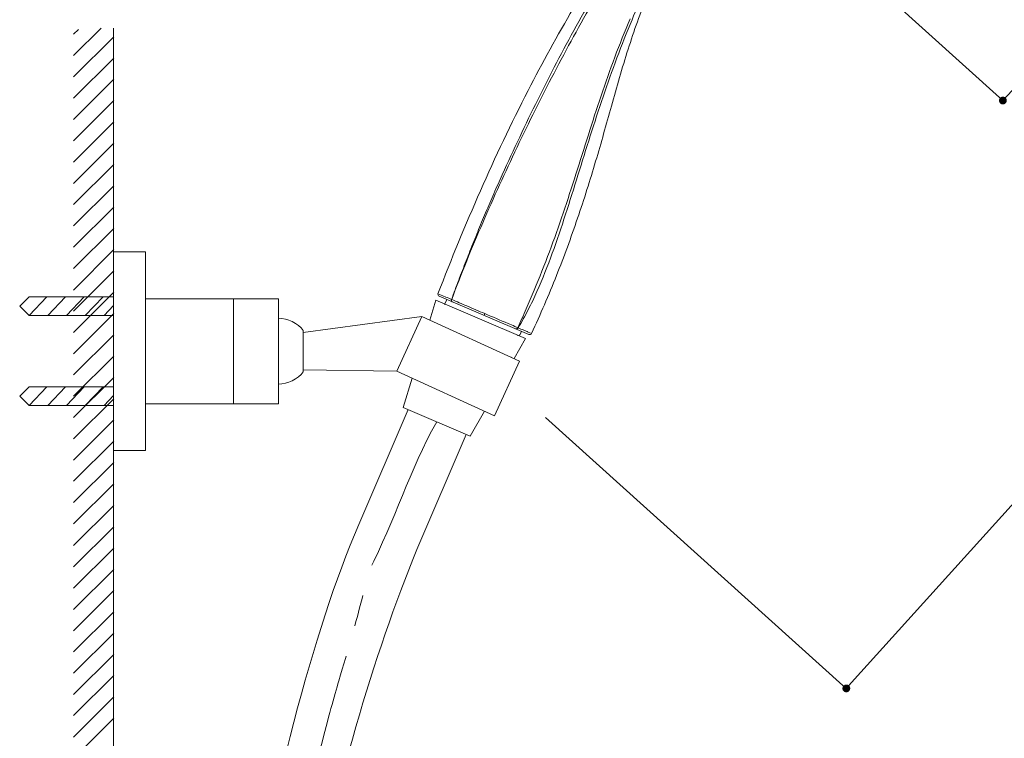
# Model space of a CAD drawing. Units: millimetres. Extents: x 20 to 995, y 27 to 1444.
# Drawn here: x 579 to 831, y 703 to 887 of the extents above; entities that cross this region are included whole.
import ezdxf

# ---------------------------------------------------------------- set-up
doc = ezdxf.new("R2010")
doc.units = ezdxf.units.MM
doc.header["$LTSCALE"] = 50.8
doc.header["$PDMODE"] = 1
doc.header["$PDSIZE"] = -2
doc.linetypes.add('CENTER', pattern=[50.8, 31.75, -6.35, 6.35, -6.35])
doc.layers.add('DIM', color=7, linetype='Continuous', lineweight=13)
doc.layers.add('MODEL', color=7, linetype='Continuous', lineweight=20)
doc.styles.add('ＭＳ ゴシック', font='msgothic.ttc', dxfattribs={"bigfont": 'ＭＳ ゴシック'})
doc.dimstyles.new('tfrom線あり', dxfattribs={"dimtxt": 12, "dimasz": 6, "dimexe": 0, "dimexo": 25, "dimgap": 10, "dimtad": 1, "dimdec": 0, "dimzin": 11, "dimdsep": 46, "dimtxsty": 'ＭＳ ゴシック', "dimblk": 'DOT', "dimcen": 0, "dimazin": 0, "dimtfac": 1, "dimtdec": 1, "dimtix": 1, "dimtofl": 0, "dimtmove": 0, "dimatfit": 0, "dimldrblk": 'DOT', "dimfxl": 1, "dimfrac": 2, "dimtolj": 1, "dimtzin": 11, "dimarcsym": 0})

# ---------------------------------------------------------------- blocks, each defined once
blk = doc.blocks.new('_DOT')
at = {"color": 0, "linetype": 'ByBlock', "lineweight": -2}
blk.add_line((-0.5, 0), (-1, 0), dxfattribs=at)
at = {"color": 0, "linetype": 'ByBlock', "lineweight": -2, "const_width": 0.5}
blk.add_lwpolyline([(-0.25, 0, 1), (0.25, 0, 1)], format="xyb", close=True, dxfattribs=at)
blk = doc.blocks.new('*D159')
at = {"layer": 'Defpoints', "color": 0}
for p in [(830.6, 1001.34), (695.28, 802.04), (790.79, 715.94)]:
    blk.add_point(p, dxfattribs=at)
at = {"layer": 'DIM', "color": 0, "linetype": 'Continuous', "lineweight": -2}
for p, q in [((849.17, 984.6), (950.58, 893.18)), ((949.24, 891.7), (792.13, 717.42)), ((713.85, 785.3), (790.79, 715.94))]:
    blk.add_line(p, q, dxfattribs=at)
at = {"layer": 'DIM', "color": 0, "lineweight": -2, "xscale": 2, "yscale": 2, "zscale": 2}
for p, rotation in [((950.58, 893.18), 47.96622747580785), ((790.79, 715.94), 227.9662274758078)]:
    blk.add_blockref('_DOT', p, dxfattribs=dict(at, rotation=rotation))
at = {"layer": 'DIM', "color": 0, "linetype": 'Continuous', "insert": (857.13, 822.38), "char_height": 12, "attachment_point": 2, "rotation": 47.9662, "style": 'ＭＳ ゴシック'}
blk.add_mtext('\\A1;239', dxfattribs=at)
blk = doc.blocks.new('*D163')
at = {"layer": 'Defpoints', "color": 0}
for p in [(825.93, 1005.49), (758.98, 931.21), (830.85, 866.42)]:
    blk.add_point(p, dxfattribs=at)
at = {"layer": 'DIM', "color": 0, "linetype": 'Continuous', "lineweight": -2}
for p, q in [((844.5, 988.75), (897.8, 940.7)), ((896.46, 939.21), (832.18, 867.91)), ((777.54, 914.47), (830.85, 866.42))]:
    blk.add_line(p, q, dxfattribs=at)
at = {"layer": 'DIM', "color": 0, "lineweight": -2, "xscale": 2, "yscale": 2, "zscale": 2}
for p, rotation in [((897.8, 940.7), 47.96622747580788), ((830.85, 866.42), 227.9662274758079)]:
    blk.add_blockref('_DOT', p, dxfattribs=dict(at, rotation=rotation))
at = {"layer": 'DIM', "color": 0, "linetype": 'Continuous', "insert": (852.44, 914.28), "char_height": 12, "attachment_point": 5, "rotation": 47.9662, "style": 'ＭＳ ゴシック'}
blk.add_mtext('\\A1;100', dxfattribs=at)

msp = doc.modelspace()

# ---------------------------------------------------------------- linework, layer by layer
at = {"layer": 'DIM', "linetype": 'CENTER', "lineweight": 13, "ltscale": 0.025}
msp.add_open_spline([(685.99, 784.17), (678.95, 771.63), (675.38, 759.14), (668.7, 746.09), (660.22, 711.93), (662.88, 730.14), (645.98, 658.24), (609.71, 511.88), (671.38, 257.04), (728.27, 261.97)], degree=3, knots=[0, 0, 0, 0, 1, 1, 1, 2, 2, 2, 3, 3, 3, 3], dxfattribs=at)
at = {"layer": 'MODEL', "linetype": 'Continuous'}
for p, q in [((687.56, 816.45), (686.33, 816.97)), ((709.61, 806.55), (686.6, 816.33)), ((688.34, 816.12), (687.56, 816.45)), ((688.55, 815.5), (688, 814.21)), ((688.55, 815.49), (688, 814.21)), ((698.29, 811.89), (698.1, 811.44)), ((706.74, 808.27), (706.45, 808.4)), ((707.06, 806.36), (706.57, 806.32)), ((706.81, 808.24), (706.74, 808.27)), ((707.31, 806.53), (707.66, 807.37)), ((707.66, 807.37), (707.31, 806.53)), ((710.26, 806.8), (709.37, 807.17))]:
    msp.add_line(p, q, dxfattribs=at)
at = {"layer": 'MODEL'}
for points in [[(593.11, 877.93), (600.16, 884.98)], [(593.11, 883.39), (594.35, 884.63)], [(603.31, 501.05), (603.31, 884.98)], [(593.11, 872.47), (603.37, 882.73)], [(593.11, 867.01), (603.37, 877.27)], [(593.11, 861.54), (603.37, 871.88)], [(593.11, 856.15), (603.37, 866.41)], [(593.11, 850.69), (603.37, 860.95)], [(593.11, 845.23), (603.37, 855.49)], [(593.12, 839.77), (603.38, 850.04)], [(593.12, 834.31), (603.38, 844.57)], [(593.12, 828.85), (603.38, 839.11)], [(593.12, 823.39), (603.38, 833.65)], [(593.12, 817.92), (603.38, 828.26)], [(611.47, 827.7), (603.31, 827.7), (603.31, 776.84), (611.47, 776.84), (611.47, 827.7)], [(603.31, 827.7), (603.31, 827.7)], [(593.12, 812.54), (603.38, 822.8)], [(579.32, 813.8), (581.72, 816.2)], [(603.31, 816.2), (581.72, 816.2)], [(581.72, 811.4), (586.25, 816.2)], [(586.52, 811.4), (591.04, 816.2)], [(591.32, 811.4), (595.84, 816.2)], [(593.12, 807.07), (603.38, 817.33)], [(596.11, 811.4), (600.64, 816.2)], [(579.32, 813.8), (581.72, 811.4)], [(600.91, 811.4), (603.31, 813.95)], [(645.54, 815.7), (611.47, 815.7)], [(634.02, 788.83), (634.02, 815.7)], [(645.54, 788.83), (645.54, 815.7)], [(684.23, 810.18), (685.8, 815.3), (708.7, 805.48), (705.79, 800.35)], [(603.31, 811.4), (581.72, 811.4)], [(593.12, 801.61), (603.38, 811.87)], [(651.87, 807.07), (682.19, 811.11)], [(675.82, 797.13), (682.19, 811.11)], [(682.19, 811.11), (707.17, 799.72)], [(593.11, 796.2), (603.37, 806.46)], [(651.87, 807.55), (651.87, 796.99)], [(593.11, 790.74), (603.37, 801)], [(700.8, 785.75), (707.17, 799.72)], [(705.18, 800.73), (705.13, 800.65)], [(651.87, 797.47), (675.82, 797.13)], [(675.82, 797.13), (700.8, 785.75)], [(593.11, 785.27), (603.37, 795.53)], [(698.2, 786.94), (694.56, 780.49), (677.42, 787.85), (679.71, 795.36)], [(579.32, 790.74), (581.72, 793.13)], [(603.31, 793.13), (581.72, 793.13)], [(581.72, 788.33), (586.25, 793.13)], [(586.52, 788.33), (591.04, 793.13)], [(591.32, 788.33), (595.84, 793.13)], [(596.11, 788.33), (600.64, 793.13)], [(579.32, 790.74), (581.72, 788.33)], [(593.11, 779.81), (603.37, 790.07)], [(600.91, 788.33), (603.31, 790.88)], [(645.54, 788.83), (611.47, 788.83)], [(603.31, 788.33), (581.72, 788.33)], [(678.7, 787.3), (666.08, 757.89)], [(593.11, 774.35), (603.37, 784.68)], [(693.54, 780.93), (680.92, 751.52)], [(593.11, 768.96), (603.37, 779.22)], [(603.31, 776.84), (603.31, 776.84)], [(593.11, 763.5), (603.37, 773.76)], [(593.11, 758.03), (603.37, 768.29)], [(593.11, 752.54), (603.37, 762.8)], [(593.11, 747.08), (603.37, 757.34)], [(593.11, 741.62), (603.37, 751.88)], [(593.11, 736.15), (603.37, 746.42)], [(593.11, 730.69), (603.37, 741.03)], [(593.11, 725.3), (603.37, 735.56)], [(593.11, 719.84), (603.37, 730.1)], [(593.11, 714.38), (603.37, 724.64)], [(593.11, 708.97), (603.37, 719.23)], [(593.11, 703.5), (603.37, 713.76)], [(593.11, 698.04), (603.37, 708.3)]]:
    msp.add_lwpolyline(points, dxfattribs=at)
at = {"layer": 'MODEL', "linetype": 'Continuous'}
msp.add_lwpolyline([(707.31, 806.53), (707.29, 806.5), (707.26, 806.45), (707.22, 806.42), (707.18, 806.39), (707.15, 806.38), (707.11, 806.37), (707.09, 806.36), (707.06, 806.36), (707.06, 806.36)], dxfattribs=at)
for centre, radius, start, end in [((686.8, 816.79), 0.499, 158.9241, 246.9658), ((452.32, 259.84), 604.28, 66.85685, 67.00996), ((617, 603.07), 223.97, 66.4597, 66.6009), ((457.85, 211.17), 646.9, 67.22508, 67.36583), ((709.8, 807.01), 0.499, 246.9682, 335.0647)]:
    msp.add_arc(centre, radius, start, end, dxfattribs=at)
for points, knots in [([(752.28, 915.41), (750.06, 912.28), (746.8, 907.17), (742.85, 899.77), (738.9, 891.14), (735.62, 881.87), (732.74, 872.3), (730.7, 865.08), (728.72, 857.93), (726.66, 850.79), (724.45, 843.57), (721.24, 833.78), (716.72, 821.42), (712.53, 811.68), (710.26, 806.8)], [0, 0, 0, 0, 0.098541, 0.155102, 0.215172, 0.342071, 0.407021, 0.471547, 0.534494, 0.597443, 0.662212, 0.728202, 0.861812, 1, 1, 1, 1]), ([(751.55, 916.08), (749.97, 913.85), (746.97, 909.28), (741.58, 899.71), (738.1, 892.2), (735.96, 887.12)], [0, 0, 0, 0, 0.247883, 0.49792, 1, 1, 1, 1]), ([(733.65, 910.26), (724.77, 897), (707.09, 866.77), (693.15, 834.67), (686.33, 816.97)], [0, 0, 0, 0, 0.456894, 1, 1, 1, 1]), ([(725.62, 892.39), (723.84, 889.34), (720.35, 883.17), (715.41, 873.77), (710.66, 864.27), (706.06, 854.7), (702.39, 846.64), (699.55, 840.15), (697.48, 835.26), (695.48, 830.35), (693.86, 826.22), (692.58, 822.92), (691.31, 819.62), (690.38, 817.13), (689.81, 815.45)], [0, 0, 0, 0, 0.124983, 0.24998, 0.374981, 0.499979, 0.624976, 0.68748, 0.749985, 0.812484, 0.874983, 0.906242, 0.937507, 1, 1, 1, 1]), ([(726.19, 892.05), (722.68, 885.92), (715.89, 873.51), (708.03, 857.67), (702.05, 844.85), (697.74, 835.16), (693.63, 825.39), (691.05, 818.8), (689.83, 815.49)], [0, 0, 0, 0, 0.250001, 0.499997, 0.624995, 0.74999, 0.874988, 1, 1, 1, 1]), ([(735.48, 887.31), (734.1, 884.09), (731.49, 877.57), (728, 867.65), (724.78, 857.63), (721.63, 847.59), (718.39, 837.59), (714.88, 827.67), (711.64, 819.52), (708.88, 813.07), (707.46, 809.87), (706.74, 808.27)], [0, 0, 0, 0, 0.12501, 0.250019, 0.375031, 0.500049, 0.625069, 0.750087, 0.875093, 0.937579, 1, 1, 1, 1]), ([(735.96, 887.12), (733.24, 880.65), (729.63, 870.75), (725.27, 857.41), (722.13, 847.36), (719.01, 837.3), (715.65, 827.32), (712.44, 819.15), (709.44, 812.81), (707.74, 809.73), (706.81, 808.24)], [0, 0, 0, 0, 0.249997, 0.375026, 0.500049, 0.625055, 0.75005, 0.875053, 0.937559, 1, 1, 1, 1]), ([(689.82, 815.49), (689.8, 815.43), (689.77, 815.31), (689.78, 815.13), (689.84, 814.98), (689.92, 814.92), (689.96, 814.9)], [0, 0, 0, 0, 0.287507, 0.554594, 0.789844, 1, 1, 1, 1]), ([(698.29, 811.89), (696.76, 812.54), (693.94, 813.74), (691.12, 814.94), (689.83, 815.49)], [0, 0, 0, 0, 0.541202, 1, 1, 1, 1]), ([(705.95, 808.62), (705.38, 808.87), (702.83, 809.96), (700.27, 811.04), (698.29, 811.89)], [0, 0, 0, 0, 0.222917, 1, 1, 1, 1]), ([(706.74, 808.27), (706.7, 808.18), (706.58, 808.02), (706.38, 807.95), (706.3, 807.96)], [0, 0, 0, 0, 0.551623, 1, 1, 1, 1]), ([(706.81, 808.24), (706.76, 808.14), (706.62, 807.96), (706.38, 807.92), (706.3, 807.96)], [0, 0, 0, 0, 0.556814, 1, 1, 1, 1]), ([(707.06, 806.36), (707.06, 806.36), (707.07, 806.36), (707.08, 806.36), (707.08, 806.37)], [0, 0, 0, 0, 0.347116, 1, 1, 1, 1]), ([(709.37, 807.17), (709.29, 807.21), (708.92, 807.36), (708.56, 807.51), (708.27, 807.63)], [0, 0, 0, 0, 0.215007, 1, 1, 1, 1])]:
    msp.add_open_spline(points, degree=3, knots=knots, dxfattribs=at)
at = {"layer": 'MODEL'}
for points in [[(651.87, 807.55), (650.59, 809.34), (647.74, 810.77), (645.54, 810.71)], [(645.54, 793.83), (647.74, 793.77), (650.59, 795.19), (651.87, 796.99)], [(666.08, 757.89), (642.38, 703.01), (623.29, 589.83), (627.98, 515.13)], [(680.92, 751.52), (658.69, 696.83), (640.85, 618.61), (642.49, 515.46)]]:
    msp.add_open_spline(points, degree=3, dxfattribs=at)
at = {"layer": 'MODEL', "linetype": 'Continuous'}
msp.add_open_spline([(706.3, 807.96), (706.28, 807.97), (706.26, 807.97), (706.24, 807.98)], degree=3, dxfattribs=at)

# ---------------------------------------------------------------- dimensions: what is measured, and where the dimension line sits
at = {"layer": 'DIM', "linetype": 'Continuous'}
dim = msp.add_linear_dim(base=(830.85, 866.42), p1=(825.93, 1005.49), p2=(758.98, 931.21), angle=47.9662, dimstyle='tfrom線あり', override={"dimasz": 2, "dimpost": '<>'}, dxfattribs=at)
dim.commit()
dim.dimension.update_dxf_attribs({"geometry": '*D163', "text_midpoint": (852.44, 914.28)})
dim = msp.add_linear_dim(base=(790.79, 715.94), p1=(830.6, 1001.34), p2=(695.28, 802.04), angle=227.9662, dimstyle='tfrom線あり', override={"dimasz": 2, "dimlfac": 1, "dimpost": '<>'}, dxfattribs=at)
dim.commit()
dim.dimension.update_dxf_attribs({"geometry": '*D159', "text_midpoint": (873.47, 807.65), "dimtype": 160})

doc.saveas('drawing.dxf')
